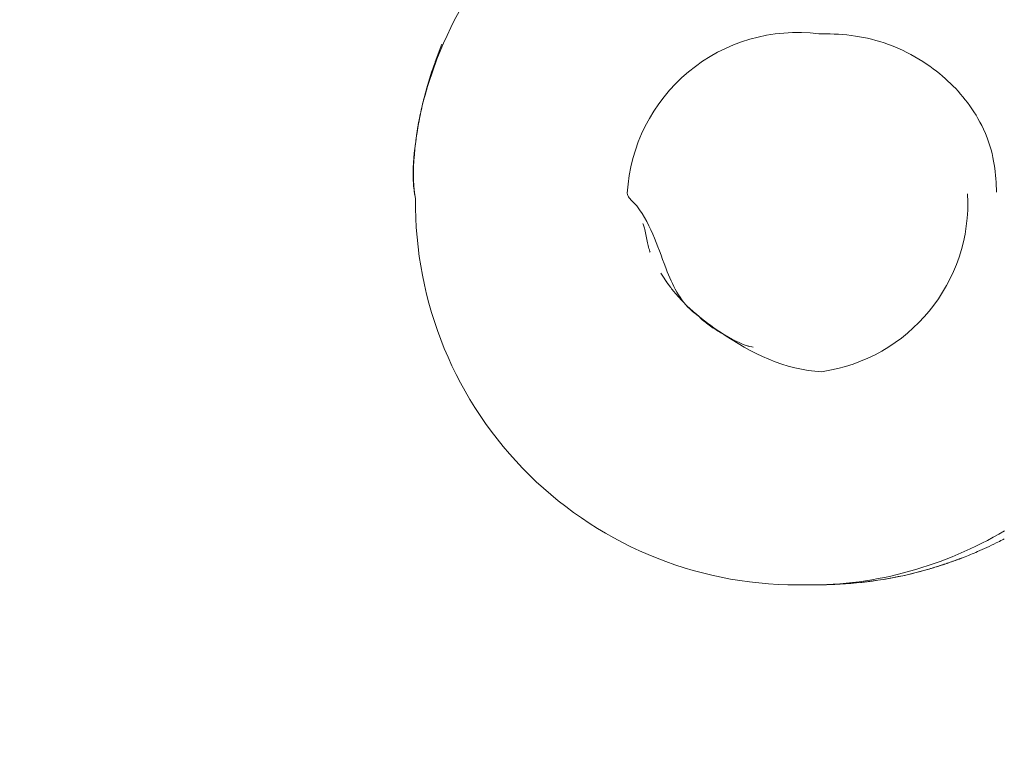
# Model space of a CAD drawing. Units: inches. Extents: x 0.2 to 19.1, y 0.6 to 15.8.
# Drawn here: x 8.2 to 8.2, y 1.8 to 1.8 of the extents above; entities that cross this region are included whole.
import ezdxf

# ---------------------------------------------------------------- set-up
doc = ezdxf.new("R2010")
doc.units = ezdxf.units.IN
doc.header["$MEASUREMENT"] = 0
doc.layers.add('DIMENSIONS', color=5, linetype='Continuous', lineweight=0)
doc.layers.add('VISIBLE', color=7, linetype='Continuous', lineweight=0)
doc.dimstyles.get("Standard").update_dxf_attribs({"dimtxt": 0.18, "dimasz": 0.18, "dimexe": 0.18, "dimexo": 0.0625, "dimgap": 0.09, "dimtad": 0, "dimtih": 1, "dimtoh": 1, "dimdec": 4, "dimzin": 0, "dimdsep": 46, "dimtxsty": 'Standard', "dimcen": 0.09, "dimadec": 0, "dimazin": 0, "dimtfac": 1, "dimtdec": 4, "dimtofl": 0, "dimtmove": 0, "dimatfit": 3, "dimfxl": 0, "dimtolj": 1, "dimtzin": 0, "dimarcsym": 0})

# ---------------------------------------------------------------- blocks, each defined once
blk = doc.blocks.new('D37')
at = {"layer": 'DIMENSIONS'}
for p, q in [((4.545623829984322, 1.951670695627689), (4.545623829984322, 2.201670695627689)), ((4.545623861898623, 2.155306566568807), (4.545623861898623, 1.701670695627689)), ((4.545623861898623, 1.701670695627689), (4.545623829984322, 1.951670695627689))]:
    blk.add_line(p, q, dxfattribs=at)
at = {"layer": 'DIMENSIONS', "char_height": 0.08043538341242451, "attachment_point": 5, "rotation": 90}
for s, insert in [('{\\fMicrosoft Sans Serif|b0|i0|c0|p0;}', (4.545623861898623, 2.805142991273736)), ('{\\fMicrosoft Sans Serif|b0|i0|c0|p0; 0}{\\fMicrosoft Sans Serif|b0|i0|c0|p0;}', (4.545623861898623, 2.728754102384847)), ('{\\fMicrosoft Sans Serif|b0|i0|c0|p0;}', (4.545623861898623, 2.728754102384847)), ('{\\fMicrosoft Sans Serif|b0|i0|c0|p0;}', (4.545623861898623, 2.728754102384847)), ('{\\fMicrosoft Sans Serif|b0|i0|c0|p0;}', (4.545623861898623, 2.652365213495958)), ('{\\fMicrosoft Sans Serif|b0|i0|c0|p0;}', (4.545623861898623, 2.569726324607069)), ('{\\fMicrosoft Sans Serif|b0|i0|c0|p0;.00"}{\\fMicrosoft Sans Serif|b0|i0|c0|p0;}', (4.545623861898623, 2.444726324607069)), ('{\\fMicrosoft Sans Serif|b0|i0|c0|p0;}', (4.545623861898623, 2.444726324607069)), ('{\\fMicrosoft Sans Serif|b0|i0|c0|p0;}', (4.545623861898623, 2.444726324607069)), ('{\\fMicrosoft Sans Serif|b0|i0|c0|p0;}', (4.545623861898623, 2.319726324607069))]:
    blk.add_mtext(s, dxfattribs=dict(at, insert=insert))
blk = doc.blocks.new('D38')
at = {"layer": 'DIMENSIONS'}
for p, q in [((5.219631475697928, 2.177365257224083), (5.219631475697928, 2.427365257224083)), ((5.219631507612226, 1.927365257224083), (5.219631475697928, 2.177365257224083)), ((5.219631507612226, 0.7828067803255578), (5.219631507612226, 1.927365257224083))]:
    blk.add_line(p, q, dxfattribs=at)
at = {"layer": 'DIMENSIONS', "char_height": 0.08043538341242451, "attachment_point": 5, "rotation": 90}
for s, insert in [('{\\fMicrosoft Sans Serif|b0|i0|c0|p0;}', (5.219631507612226, 3.513476381343602)), ('{\\fMicrosoft Sans Serif|b0|i0|c0|p0;34.2 mm}{\\fMicrosoft Sans Serif|b0|i0|c0|p0;}', (5.219631507612226, 3.263476381343602)), ('{\\fMicrosoft Sans Serif|b0|i0|c0|p0;}', (5.219631507612226, 3.263476381343602)), ('{\\fMicrosoft Sans Serif|b0|i0|c0|p0;}', (5.219631507612226, 3.263476381343602)), ('{\\fMicrosoft Sans Serif|b0|i0|c0|p0;}', (5.219631507612226, 3.013476381343602)), ('{\\fMicrosoft Sans Serif|b0|i0|c0|p0;}', (5.219631507612226, 2.871809714676935)), ('{\\fMicrosoft Sans Serif|b0|i0|c0|p0;1.35"}{\\fMicrosoft Sans Serif|b0|i0|c0|p0;}', (5.219631507612226, 2.712087492454713)), ('{\\fMicrosoft Sans Serif|b0|i0|c0|p0;}', (5.219631507612226, 2.712087492454713)), ('{\\fMicrosoft Sans Serif|b0|i0|c0|p0;}', (5.219631507612226, 2.712087492454713)), ('{\\fMicrosoft Sans Serif|b0|i0|c0|p0;}', (5.219631507612226, 2.552365270232491))]:
    blk.add_mtext(s, dxfattribs=dict(at, insert=insert))
blk = doc.blocks.new('D39')
at = {"layer": 'DIMENSIONS'}
for p, q in [((5.719631430642368, 2.177365182131709), (5.719631430642368, 2.427365182131709)), ((5.719631387464194, 1.927365182131709), (5.719631430642368, 2.177365182131709)), ((5.719631387464194, 0.7828067803255576), (5.719631387464194, 1.927365182131709))]:
    blk.add_line(p, q, dxfattribs=at)
at = {"layer": 'DIMENSIONS', "char_height": 0.08043538341242451, "attachment_point": 5, "rotation": 90}
for s, insert in [('{\\fMicrosoft Sans Serif|b0|i0|c0|p0;}', (5.719631387464194, 3.513476306251141)), ('{\\fMicrosoft Sans Serif|b0|i0|c0|p0;59.6 mm}{\\fMicrosoft Sans Serif|b0|i0|c0|p0;}', (5.719631387464194, 3.263476306251141)), ('{\\fMicrosoft Sans Serif|b0|i0|c0|p0;}', (5.719631387464194, 3.263476306251141)), ('{\\fMicrosoft Sans Serif|b0|i0|c0|p0;}', (5.719631387464194, 3.263476306251141)), ('{\\fMicrosoft Sans Serif|b0|i0|c0|p0;}', (5.719631387464194, 3.013476306251141)), ('{\\fMicrosoft Sans Serif|b0|i0|c0|p0;}', (5.719631387464194, 2.871809639584474)), ('{\\fMicrosoft Sans Serif|b0|i0|c0|p0;2.35"}{\\fMicrosoft Sans Serif|b0|i0|c0|p0;}', (5.719631387464194, 2.712087417362252)), ('{\\fMicrosoft Sans Serif|b0|i0|c0|p0;}', (5.719631387464194, 2.712087417362252)), ('{\\fMicrosoft Sans Serif|b0|i0|c0|p0;}', (5.719631387464194, 2.712087417362252)), ('{\\fMicrosoft Sans Serif|b0|i0|c0|p0;}', (5.719631387464194, 2.552365195140029))]:
    blk.add_mtext(s, dxfattribs=dict(at, insert=insert))
blk = doc.blocks.new('D40')
at = {"layer": 'DIMENSIONS'}
for p, q in [((6.219631610864415, 2.177365182131579), (6.219631610864415, 2.427365182131579)), ((6.219631567686241, 1.927365182131579), (6.219631610864415, 2.177365182131579)), ((6.219631567686241, 0.7828067803255576), (6.219631567686241, 1.927365182131579))]:
    blk.add_line(p, q, dxfattribs=at)
at = {"layer": 'DIMENSIONS', "char_height": 0.08043538341242451, "attachment_point": 5, "rotation": 90}
for s, insert in [('{\\fMicrosoft Sans Serif|b0|i0|c0|p0;}', (6.219631567686241, 3.513476306251141)), ('{\\fMicrosoft Sans Serif|b0|i0|c0|p0;85.0 mm}{\\fMicrosoft Sans Serif|b0|i0|c0|p0;}', (6.219631567686241, 3.263476306251141)), ('{\\fMicrosoft Sans Serif|b0|i0|c0|p0;}', (6.219631567686241, 3.263476306251141)), ('{\\fMicrosoft Sans Serif|b0|i0|c0|p0;}', (6.219631567686241, 3.263476306251141)), ('{\\fMicrosoft Sans Serif|b0|i0|c0|p0;}', (6.219631567686241, 3.013476306251141)), ('{\\fMicrosoft Sans Serif|b0|i0|c0|p0;}', (6.219631567686241, 2.871809639584474)), ('{\\fMicrosoft Sans Serif|b0|i0|c0|p0;3.35"}{\\fMicrosoft Sans Serif|b0|i0|c0|p0;}', (6.219631567686241, 2.712087417362252)), ('{\\fMicrosoft Sans Serif|b0|i0|c0|p0;}', (6.219631567686241, 2.712087417362252)), ('{\\fMicrosoft Sans Serif|b0|i0|c0|p0;}', (6.219631567686241, 2.712087417362252)), ('{\\fMicrosoft Sans Serif|b0|i0|c0|p0;}', (6.219631567686241, 2.552365195140029))]:
    blk.add_mtext(s, dxfattribs=dict(at, insert=insert))
blk = doc.blocks.new('D41')
at = {"layer": 'DIMENSIONS'}
for p, q in [((6.719631415623915, 2.213476322946016), (6.719631415623915, 2.463476322946016)), ((6.719631447538209, 1.963476322946016), (6.719631415623915, 2.213476322946016)), ((6.719631447538209, 0.7828067803255576), (6.719631447538209, 1.963476322946016))]:
    blk.add_line(p, q, dxfattribs=at)
at = {"layer": 'DIMENSIONS', "char_height": 0.08043538341242451, "attachment_point": 5, "rotation": 90}
for s, insert in [('{\\fMicrosoft Sans Serif|b0|i0|c0|p0;}', (6.719631447538209, 3.61347633595438)), ('{\\fMicrosoft Sans Serif|b0|i0|c0|p0;110.4 mm}{\\fMicrosoft Sans Serif|b0|i0|c0|p0;}', (6.719631447538209, 3.335698558176602)), ('{\\fMicrosoft Sans Serif|b0|i0|c0|p0;}', (6.719631447538209, 3.335698558176602)), ('{\\fMicrosoft Sans Serif|b0|i0|c0|p0;}', (6.719631447538209, 3.335698558176602)), ('{\\fMicrosoft Sans Serif|b0|i0|c0|p0;}', (6.719631447538209, 3.057920780398824)), ('{\\fMicrosoft Sans Serif|b0|i0|c0|p0;}', (6.719631447538209, 2.907920780398825)), ('{\\fMicrosoft Sans Serif|b0|i0|c0|p0;4.35"}{\\fMicrosoft Sans Serif|b0|i0|c0|p0;}', (6.719631447538209, 2.748198558176602)), ('{\\fMicrosoft Sans Serif|b0|i0|c0|p0;}', (6.719631447538209, 2.748198558176602)), ('{\\fMicrosoft Sans Serif|b0|i0|c0|p0;}', (6.719631447538209, 2.748198558176602)), ('{\\fMicrosoft Sans Serif|b0|i0|c0|p0;}', (6.719631447538209, 2.58847633595438))]:
    blk.add_mtext(s, dxfattribs=dict(at, insert=insert))
blk = doc.blocks.new('D42')
at = {"layer": 'DIMENSIONS'}
for p, q in [((7.219631558299501, 2.213476285399867), (7.219631558299501, 2.463476285399867)), ((7.219631627760036, 1.963476285399867), (7.219631558299501, 2.213476285399867)), ((7.219631627760036, 0.7828067803255576), (7.219631627760036, 1.963476285399867))]:
    blk.add_line(p, q, dxfattribs=at)
at = {"layer": 'DIMENSIONS', "char_height": 0.08043538341242451, "attachment_point": 5, "rotation": 90}
for s, insert in [('{\\fMicrosoft Sans Serif|b0|i0|c0|p0;}', (7.219631627760036, 3.61347629840814)), ('{\\fMicrosoft Sans Serif|b0|i0|c0|p0;135.8 mm}{\\fMicrosoft Sans Serif|b0|i0|c0|p0;}', (7.219631627760036, 3.335698520630362)), ('{\\fMicrosoft Sans Serif|b0|i0|c0|p0;}', (7.219631627760036, 3.335698520630362)), ('{\\fMicrosoft Sans Serif|b0|i0|c0|p0;}', (7.219631627760036, 3.335698520630362)), ('{\\fMicrosoft Sans Serif|b0|i0|c0|p0;}', (7.219631627760036, 3.057920742852585)), ('{\\fMicrosoft Sans Serif|b0|i0|c0|p0;}', (7.219631627760036, 2.907920742852585)), ('{\\fMicrosoft Sans Serif|b0|i0|c0|p0;5.35"}{\\fMicrosoft Sans Serif|b0|i0|c0|p0;}', (7.219631627760036, 2.748198520630362)), ('{\\fMicrosoft Sans Serif|b0|i0|c0|p0;}', (7.219631627760036, 2.748198520630362)), ('{\\fMicrosoft Sans Serif|b0|i0|c0|p0;}', (7.219631627760036, 2.748198520630362)), ('{\\fMicrosoft Sans Serif|b0|i0|c0|p0;}', (7.219631627760036, 2.58847629840814))]:
    blk.add_mtext(s, dxfattribs=dict(at, insert=insert))
blk = doc.blocks.new('D43')
at = {"layer": 'DIMENSIONS'}
for p, q in [((7.719631438151547, 2.213476285399876), (7.719631438151547, 2.463476285399876)), ((7.719631507612082, 1.963476285399876), (7.719631438151547, 2.213476285399876)), ((7.719631507612082, 0.7828067803255575), (7.719631507612082, 1.963476285399876))]:
    blk.add_line(p, q, dxfattribs=at)
at = {"layer": 'DIMENSIONS', "char_height": 0.08043538341242451, "attachment_point": 5, "rotation": 90}
for s, insert in [('{\\fMicrosoft Sans Serif|b0|i0|c0|p0;}', (7.719631507612082, 3.61347629840814)), ('{\\fMicrosoft Sans Serif|b0|i0|c0|p0;161.2 mm}{\\fMicrosoft Sans Serif|b0|i0|c0|p0;}', (7.719631507612082, 3.335698520630362)), ('{\\fMicrosoft Sans Serif|b0|i0|c0|p0;}', (7.719631507612082, 3.335698520630362)), ('{\\fMicrosoft Sans Serif|b0|i0|c0|p0;}', (7.719631507612082, 3.335698520630362)), ('{\\fMicrosoft Sans Serif|b0|i0|c0|p0;}', (7.719631507612082, 3.057920742852585)), ('{\\fMicrosoft Sans Serif|b0|i0|c0|p0;}', (7.719631507612082, 2.907920742852585)), ('{\\fMicrosoft Sans Serif|b0|i0|c0|p0;6.35"}{\\fMicrosoft Sans Serif|b0|i0|c0|p0;}', (7.719631507612082, 2.748198520630362)), ('{\\fMicrosoft Sans Serif|b0|i0|c0|p0;}', (7.719631507612082, 2.748198520630362)), ('{\\fMicrosoft Sans Serif|b0|i0|c0|p0;}', (7.719631507612082, 2.748198520630362)), ('{\\fMicrosoft Sans Serif|b0|i0|c0|p0;}', (7.719631507612082, 2.58847629840814))]:
    blk.add_mtext(s, dxfattribs=dict(at, insert=insert))
blk = doc.blocks.new('D44')
at = {"layer": 'DIMENSIONS'}
for p, q in [((8.219631468188537, 2.213476285399872), (8.219631468188537, 2.463476285399872)), ((8.219631537649072, 1.963476285399872), (8.219631468188537, 2.213476285399872)), ((8.219631537649072, 0.7828067803255575), (8.219631537649072, 1.963476285399872))]:
    blk.add_line(p, q, dxfattribs=at)
at = {"layer": 'DIMENSIONS', "char_height": 0.08043538341242451, "attachment_point": 5, "rotation": 90}
for s, insert in [('{\\fMicrosoft Sans Serif|b0|i0|c0|p0;}', (8.219631537649072, 3.61347629840814)), ('{\\fMicrosoft Sans Serif|b0|i0|c0|p0;186.6 mm}{\\fMicrosoft Sans Serif|b0|i0|c0|p0;}', (8.219631537649072, 3.335698520630362)), ('{\\fMicrosoft Sans Serif|b0|i0|c0|p0;}', (8.219631537649072, 3.335698520630362)), ('{\\fMicrosoft Sans Serif|b0|i0|c0|p0;}', (8.219631537649072, 3.335698520630362)), ('{\\fMicrosoft Sans Serif|b0|i0|c0|p0;}', (8.219631537649072, 3.057920742852585)), ('{\\fMicrosoft Sans Serif|b0|i0|c0|p0;}', (8.219631537649072, 2.907920742852585)), ('{\\fMicrosoft Sans Serif|b0|i0|c0|p0;7.35"}{\\fMicrosoft Sans Serif|b0|i0|c0|p0;}', (8.219631537649072, 2.748198520630362)), ('{\\fMicrosoft Sans Serif|b0|i0|c0|p0;}', (8.219631537649072, 2.748198520630362)), ('{\\fMicrosoft Sans Serif|b0|i0|c0|p0;}', (8.219631537649072, 2.748198520630362)), ('{\\fMicrosoft Sans Serif|b0|i0|c0|p0;}', (8.219631537649072, 2.58847629840814))]:
    blk.add_mtext(s, dxfattribs=dict(at, insert=insert))
blk = doc.blocks.new('D45')
at = {"layer": 'DIMENSIONS'}
for p, q in [((8.719631423133064, 2.213476285399865), (8.719631423133064, 2.463476285399865)), ((8.7196314925936, 1.963476285399865), (8.719631423133064, 2.213476285399865)), ((8.7196314925936, 0.7828067803255575), (8.7196314925936, 1.963476285399865))]:
    blk.add_line(p, q, dxfattribs=at)
at = {"layer": 'DIMENSIONS', "char_height": 0.08043538341242451, "attachment_point": 5, "rotation": 90}
for s, insert in [('{\\fMicrosoft Sans Serif|b0|i0|c0|p0;}', (8.7196314925936, 3.61347629840814)), ('{\\fMicrosoft Sans Serif|b0|i0|c0|p0;212.0 mm}{\\fMicrosoft Sans Serif|b0|i0|c0|p0;}', (8.7196314925936, 3.335698520630362)), ('{\\fMicrosoft Sans Serif|b0|i0|c0|p0;}', (8.7196314925936, 3.335698520630362)), ('{\\fMicrosoft Sans Serif|b0|i0|c0|p0;}', (8.7196314925936, 3.335698520630362)), ('{\\fMicrosoft Sans Serif|b0|i0|c0|p0;}', (8.7196314925936, 3.057920742852585)), ('{\\fMicrosoft Sans Serif|b0|i0|c0|p0;}', (8.7196314925936, 2.907920742852585)), ('{\\fMicrosoft Sans Serif|b0|i0|c0|p0;8.35"}{\\fMicrosoft Sans Serif|b0|i0|c0|p0;}', (8.7196314925936, 2.748198520630362)), ('{\\fMicrosoft Sans Serif|b0|i0|c0|p0;}', (8.7196314925936, 2.748198520630362)), ('{\\fMicrosoft Sans Serif|b0|i0|c0|p0;}', (8.7196314925936, 2.748198520630362)), ('{\\fMicrosoft Sans Serif|b0|i0|c0|p0;}', (8.7196314925936, 2.58847629840814))]:
    blk.add_mtext(s, dxfattribs=dict(at, insert=insert))
blk = doc.blocks.new('D47')
at = {"layer": 'DIMENSIONS'}
for p, q in [((4.632467097184746, 1.927805741152428), (4.382467097184746, 1.927805741152428)), ((4.882467097184746, 1.927805706770713), (4.632467097184746, 1.927805741152428)), ((8.656131578090672, 1.927805706770713), (4.882467097184746, 1.927805706770713))]:
    blk.add_line(p, q, dxfattribs=at)
at = {"layer": 'DIMENSIONS', "char_height": 0.08043538341242451, "attachment_point": 5}
for s, insert in [('{\\fMicrosoft Sans Serif|b0|i0|c0|p0;.33"}{\\fMicrosoft Sans Serif|b0|i0|c0|p0;}', (3.571355912316181, 1.927805706770713)), ('{\\fMicrosoft Sans Serif|b0|i0|c0|p0;8.4 mm}{\\fMicrosoft Sans Serif|b0|i0|c0|p0;}', (4.035939245649515, 1.927805706770713)), ('{\\fMicrosoft Sans Serif|b0|i0|c0|p0;}', (3.446355912316181, 1.927805706770713)), ('{\\fMicrosoft Sans Serif|b0|i0|c0|p0;}', (3.571355912316181, 1.927805706770713)), ('{\\fMicrosoft Sans Serif|b0|i0|c0|p0;}', (3.571355912316181, 1.927805706770713)), ('{\\fMicrosoft Sans Serif|b0|i0|c0|p0;}', (3.696355912316181, 1.927805706770713)), ('{\\fMicrosoft Sans Serif|b0|i0|c0|p0;}', (3.820661467871737, 1.927805706770713)), ('{\\fMicrosoft Sans Serif|b0|i0|c0|p0;}', (4.035939245649515, 1.927805706770713)), ('{\\fMicrosoft Sans Serif|b0|i0|c0|p0;}', (4.035939245649515, 1.927805706770713)), ('{\\fMicrosoft Sans Serif|b0|i0|c0|p0;}', (4.251217023427293, 1.927805706770713))]:
    blk.add_mtext(s, dxfattribs=dict(at, insert=insert))
blk = doc.blocks.new('D48')
at = {"layer": 'DIMENSIONS'}
for p, q in [((4.677606079522036, 1.435806813352693), (4.427606079522036, 1.435806813352693)), ((4.927606079522036, 1.43580683535703), (4.677606079522036, 1.435806813352693)), ((8.657185393852982, 1.43580683535703), (4.927606079522036, 1.43580683535703))]:
    blk.add_line(p, q, dxfattribs=at)
at = {"layer": 'DIMENSIONS', "char_height": 0.08043538341242451, "attachment_point": 5}
for s, insert in [('{\\fMicrosoft Sans Serif|b0|i0|c0|p0;1.31"}{\\fMicrosoft Sans Serif|b0|i0|c0|p0;}', (3.484550223262914, 1.43580683535703)), ('{\\fMicrosoft Sans Serif|b0|i0|c0|p0;33.4 mm}{\\fMicrosoft Sans Serif|b0|i0|c0|p0;}', (4.035939112151803, 1.43580683535703)), ('{\\fMicrosoft Sans Serif|b0|i0|c0|p0;}', (3.324828001040692, 1.43580683535703)), ('{\\fMicrosoft Sans Serif|b0|i0|c0|p0;}', (3.484550223262914, 1.43580683535703)), ('{\\fMicrosoft Sans Serif|b0|i0|c0|p0;}', (3.484550223262914, 1.43580683535703)), ('{\\fMicrosoft Sans Serif|b0|i0|c0|p0;}', (3.644272445485137, 1.43580683535703)), ('{\\fMicrosoft Sans Serif|b0|i0|c0|p0;}', (3.785939112151803, 1.43580683535703)), ('{\\fMicrosoft Sans Serif|b0|i0|c0|p0;}', (4.035939112151803, 1.43580683535703)), ('{\\fMicrosoft Sans Serif|b0|i0|c0|p0;}', (4.035939112151803, 1.43580683535703)), ('{\\fMicrosoft Sans Serif|b0|i0|c0|p0;}', (4.285939112151803, 1.43580683535703))]:
    blk.add_mtext(s, dxfattribs=dict(at, insert=insert))
blk = doc.blocks.new('D49')
at = {"layer": 'DIMENSIONS'}
for p, q in [((4.677606079522036, 1.212306779350824), (4.427606079522036, 1.212306779350824)), ((4.927606079522036, 1.212306780325555), (4.677606079522036, 1.212306779350824)), ((8.657131471087595, 1.212306780325555), (4.927606079522036, 1.212306780325555))]:
    blk.add_line(p, q, dxfattribs=at)
at = {"layer": 'DIMENSIONS', "char_height": 0.08043538341242451, "attachment_point": 5}
for s, insert in [('{\\fMicrosoft Sans Serif|b0|i0|c0|p0;1.76"}{\\fMicrosoft Sans Serif|b0|i0|c0|p0;}', (3.484550223262914, 1.212306780325556)), ('{\\fMicrosoft Sans Serif|b0|i0|c0|p0;44.7 mm}{\\fMicrosoft Sans Serif|b0|i0|c0|p0;}', (4.035939112151803, 1.212306780325556)), ('{\\fMicrosoft Sans Serif|b0|i0|c0|p0;}', (3.324828001040692, 1.212306780325556)), ('{\\fMicrosoft Sans Serif|b0|i0|c0|p0;}', (3.484550223262914, 1.212306780325556)), ('{\\fMicrosoft Sans Serif|b0|i0|c0|p0;}', (3.484550223262914, 1.212306780325556)), ('{\\fMicrosoft Sans Serif|b0|i0|c0|p0;}', (3.644272445485137, 1.212306780325556)), ('{\\fMicrosoft Sans Serif|b0|i0|c0|p0;}', (3.785939112151803, 1.212306780325556)), ('{\\fMicrosoft Sans Serif|b0|i0|c0|p0;}', (4.035939112151803, 1.212306780325556)), ('{\\fMicrosoft Sans Serif|b0|i0|c0|p0;}', (4.035939112151803, 1.212306780325556)), ('{\\fMicrosoft Sans Serif|b0|i0|c0|p0;}', (4.285939112151803, 1.212306780325556))]:
    blk.add_mtext(s, dxfattribs=dict(at, insert=insert))
blk = doc.blocks.new('D50')
at = {"layer": 'DIMENSIONS'}
for p, q in [((4.677606079522036, 0.7203067814834502), (4.427606079522036, 0.7203067814834503)), ((4.927606079522037, 0.7203067803255575), (4.677606079522036, 0.7203067814834502)), ((8.6571314925936, 0.7203067803255575), (4.927606079522037, 0.7203067803255575))]:
    blk.add_line(p, q, dxfattribs=at)
at = {"layer": 'DIMENSIONS', "char_height": 0.08043538341242451, "attachment_point": 5}
for s, insert in [('{\\fMicrosoft Sans Serif|b0|i0|c0|p0;2.74"}{\\fMicrosoft Sans Serif|b0|i0|c0|p0;}', (3.484550223262914, 0.7203067803255582)), ('{\\fMicrosoft Sans Serif|b0|i0|c0|p0;69.7 mm}{\\fMicrosoft Sans Serif|b0|i0|c0|p0;}', (4.035939112151803, 0.7203067803255581)), ('{\\fMicrosoft Sans Serif|b0|i0|c0|p0;}', (3.324828001040692, 0.7203067803255582)), ('{\\fMicrosoft Sans Serif|b0|i0|c0|p0;}', (3.484550223262914, 0.7203067803255582)), ('{\\fMicrosoft Sans Serif|b0|i0|c0|p0;}', (3.484550223262914, 0.7203067803255582)), ('{\\fMicrosoft Sans Serif|b0|i0|c0|p0;}', (3.644272445485137, 0.7203067803255582)), ('{\\fMicrosoft Sans Serif|b0|i0|c0|p0;}', (3.785939112151803, 0.7203067803255581)), ('{\\fMicrosoft Sans Serif|b0|i0|c0|p0;}', (4.035939112151803, 0.7203067803255581)), ('{\\fMicrosoft Sans Serif|b0|i0|c0|p0;}', (4.035939112151803, 0.7203067803255581)), ('{\\fMicrosoft Sans Serif|b0|i0|c0|p0;}', (4.285939112151803, 0.720306780325558))]:
    blk.add_mtext(s, dxfattribs=dict(at, insert=insert))

msp = doc.modelspace()

# ---------------------------------------------------------------- linework, layer by layer
at = {"layer": 'VISIBLE'}
for p, q in [((8.2102462246184, 1.807563508814998), (8.210325575566019, 1.807772419502092)), ((8.210246223792007, 1.807563506566177), (8.210246223792007, 1.807563506566177)), ((8.210012532729635, 1.805943071229356), (8.210012532729635, 1.805943005253487)), ((8.212918381999122, 1.805061428631173), (8.213001622956119, 1.804935212540438)), ((8.213605523661222, 1.804367211106707), (8.21376646299842, 1.804274540679134)), ((8.213944654631769, 1.804197642522256), (8.21401098225957, 1.804183989146697)), ((8.213944655313282, 1.804197642277949), (8.214010974615537, 1.804183989865679))]:
    msp.add_line(p, q, dxfattribs=at)
for centre, radius, start, end in [((8.214536403350934, 1.805891659611148), 0.00201909209812245, 82.76007927589089, 176.6769639903296), ((8.214536403350941, 1.805891659611143), 0.004524147259216373, 179.3497223691023, 271.467100416936), ((8.214536403350937, 1.805891659611143), 0.002019092098127694, 278.1628030873754, 3.073947291829929)]:
    msp.add_arc(centre, radius, start, end, dxfattribs=at)
for points, knots in [([(8.211990434965028, 1.809730904784782), (8.211666527899672, 1.809513820683183), (8.211368356217992, 1.809260081867283), (8.211105696201122, 1.808974625807681), (8.210749378503502, 1.808587383595715), (8.210460661486508, 1.808096990413484), (8.210266522341396, 1.807594432276248)], [0.387859154862762, 0.387859154862762, 0.387859154862762, 0.387859154862762, 0.548240122849341, 0.548240122849341, 0.548240122849341, 0.765808742296742, 0.765808742296742, 0.765808742296742, 0.765808742296742]), ([(8.214790858440365, 1.807894788316764), (8.214803265027996, 1.807894778733148), (8.214815671625951, 1.807894764716148), (8.2149551670967, 1.807894555399811), (8.215086311192259, 1.807888971624293), (8.215224334267445, 1.807868242396462)], [-0.00769078233276075, -0.00769078233276075, -0.00769078233276075, -0.00769078233276075, -0.00763704748189297, -0.00763704748189297, -0.00708660688682012, -0.00708660688682012, -0.00708660688682012, -0.00708660688682012]), ([(8.215224334267445, 1.807868242396462), (8.21534860864412, 1.807849578040057), (8.215478459804642, 1.807818635276339), (8.215921971307688, 1.80765624928041), (8.216152893006129, 1.807489635854492), (8.216486779782787, 1.807180550439341), (8.216631274753457, 1.806998077295969), (8.216867877371296, 1.806487465860713), (8.216883482674378, 1.806273503056589), (8.216894830154814, 1.806043753700252), (8.216895455938285, 1.806031066348327), (8.216896080901629, 1.806018378956453)], [-0.00708660688682012, -0.00708660688682012, -0.00708660688682012, -0.00708660688682012, -0.00659099655676659, -0.00659099655676659, -0.00548787034794067, -0.00548787034794067, -0.00438333064240471, -0.00438333064240471, -0.00307937080461747, -0.00307937080461747, -0.00300315414869719, -0.00300315414869719, -0.00300315414869719, -0.00300315414869719]), ([(8.210112766862453, 1.807126971208323), (8.210112766867741, 1.80712697122936), (8.210112772308927, 1.80712699288488), (8.210112885486556, 1.807127443250187), (8.210113100967707, 1.807128300193906), (8.210116518737511, 1.807141877296738), (8.21011983430646, 1.807154820070878), (8.21013330581023, 1.807206497444618), (8.210143901415325, 1.807245128938703), (8.210185215377223, 1.807388331012823), (8.21021921421465, 1.8074920595211), (8.210257266564248, 1.80759420783265)], [0.175708950403773, 0.175708950403773, 0.175708950403773, 0.175708950403773, 0.175726266215098, 0.175726266215098, 0.1758262019387, 0.1758262019387, 0.177861187742483, 0.177861187742483, 0.183965036024017, 0.183965036024017, 0.200575270200141, 0.200575270200141, 0.200575270200141, 0.200575270200141]), ([(8.210016480531994, 1.806633986888679), (8.210016480531433, 1.806633986884565), (8.210016487542305, 1.806634038288073), (8.210016563318685, 1.806634594050045), (8.210016765564948, 1.8066360801046), (8.210017444466054, 1.806641035006707), (8.2100179555522, 1.806644751642333), (8.210019244890256, 1.80665399999925), (8.210020047462946, 1.806659697741699), (8.210021949148668, 1.806672963325777), (8.21002308869883, 1.806680779335661), (8.210026036564432, 1.806700584969797), (8.210027925282638, 1.806712932060718), (8.210033910651463, 1.806750977776711), (8.21003823683804, 1.806777043752724), (8.210056418594856, 1.806881306266541), (8.210072479328778, 1.806962190556264), (8.210098377936568, 1.80707257146575), (8.210106548287008, 1.807105041582187), (8.21011780586276, 1.807148118735148), (8.210121356278343, 1.807161443614667), (8.210127880367414, 1.80718562033075), (8.210131045259072, 1.807197169148315), (8.210133450443953, 1.807205904391435), (8.210133808375897, 1.807207202616971), (8.210134338400458, 1.807209124394614), (8.210134520919746, 1.807209785875705), (8.21013463888292, 1.807210213551226), (8.21013465673778, 1.807210278308994), (8.210134656737235, 1.807210278307012)], [0.00518237588039217, 0.00518237588039217, 0.00518237588039217, 0.00518237588039217, 0.00540643288127965, 0.00540643288127965, 0.00641816748069607, 0.00641816748069607, 0.00752504676362981, 0.00752504676362981, 0.00868133372778439, 0.00868133372778439, 0.0100144615800763, 0.0100144615800763, 0.0119774821401852, 0.0119774821401852, 0.0160432899326042, 0.0160432899326042, 0.0282931572206885, 0.0282931572206885, 0.0336235326988378, 0.0336235326988378, 0.0361394986632488, 0.0361394986632488, 0.0385927676339734, 0.0385927676339734, 0.0391024869195736, 0.0391024869195736, 0.0395838314208317, 0.0395838314208317, 0.0397839610093941, 0.0397839610093941, 0.0397839610093941, 0.0397839610093941]), ([(8.210021181509656, 1.80666760030924), (8.21002226770126, 1.80667515531161), (8.210023484147806, 1.806683470216632), (8.210026591438682, 1.806704244885559), (8.210028574173853, 1.806717128702988), (8.210035125459871, 1.806758490460354), (8.210039967947722, 1.806787329756894), (8.210052699091635, 1.8068591760055), (8.210060936309842, 1.806902371932537), (8.210076673179275, 1.806978263630835), (8.210083977200219, 1.807011355653923), (8.210096380935138, 1.807063937431963), (8.210101383778206, 1.807084265790085), (8.210113493551525, 1.807132014370228), (8.210120790401414, 1.807159458851049), (8.210128459109404, 1.807187705361069), (8.210129898865029, 1.807192974903581), (8.210132340396692, 1.807201876860266), (8.210133384776366, 1.807205666644057), (8.210134306480382, 1.807209008815776), (8.210134509864561, 1.807209745888533), (8.210134638364968, 1.80721021176074), (8.21013465749868, 1.807210281156175), (8.210134657497646, 1.807210281152423)], [0.134071533590662, 0.134071533590662, 0.134071533590662, 0.134071533590662, 0.135459876605001, 0.135459876605001, 0.137501538177325, 0.137501538177325, 0.141998837490446, 0.141998837490446, 0.148742173863484, 0.148742173863484, 0.153824714318836, 0.153824714318836, 0.157142918420302, 0.157142918420302, 0.162050204733232, 0.162050204733232, 0.163253357436324, 0.163253357436324, 0.164391792454619, 0.164391792454619, 0.164903245692806, 0.164903245692806, 0.165110130854046, 0.165110130854046, 0.165110130854046, 0.165110130854046]), ([(8.21005303752512, 1.806860726478441), (8.210031535072924, 1.806749694062476), (8.210015502619736, 1.806640297803939), (8.21000524877758, 1.806533578559069), (8.20998872314458, 1.806361584193614), (8.209970506204174, 1.80613123603875), (8.210012532729635, 1.805943071229356)], [0.871959199445362, 0.871959199445362, 0.871959199445362, 0.871959199445362, 0.920982395839246, 0.920982395839246, 0.920982395839246, 0.999990765573227, 0.999990765573227, 0.999990765573227, 0.999990765573227]), ([(8.210012521233965, 1.805943122428256), (8.210012521233956, 1.805943122428295), (8.210012526586999, 1.805943098439654), (8.210012496353757, 1.805943233887923), (8.210012492429616, 1.80594325144389), (8.2100124576233, 1.805943407479667), (8.210012449588694, 1.805943443443421), (8.210012393354505, 1.805943695826543), (8.210012384462223, 1.805943735408673), (8.210012273986798, 1.805944232391921), (8.210012244471276, 1.805944365179537), (8.210012169977572, 1.805944700994309), (8.21001213909601, 1.805944840292433), (8.21001206784403, 1.805945162099179), (8.210012027034033, 1.805945346605197), (8.21001181399891, 1.805946311133126), (8.210011623737671, 1.805947177112498), (8.21001001853192, 1.805954527775575), (8.210008652314103, 1.805961078515191), (8.210003576987413, 1.805986582386874), (8.210000307171974, 1.80600563926336), (8.209989081579662, 1.806082216549238), (8.209984869588862, 1.806140370323213), (8.209980838273202, 1.806348963360404), (8.209997224690357, 1.806499719681663), (8.210019352314363, 1.80665505338038), (8.210020260262288, 1.806661330858939), (8.210021181587491, 1.806667606418193)], [0.0636387672592601, 0.0636387672592601, 0.0636387672592601, 0.0636387672592601, 0.0706214586614085, 0.0706214586614085, 0.0721461749434929, 0.0721461749434929, 0.0727179779005244, 0.0727179779005244, 0.0729726999700812, 0.0729726999700812, 0.0730368331389082, 0.0730368331389082, 0.0730689924778243, 0.0730689924778243, 0.0731011480011713, 0.0731011480011713, 0.0732313891031868, 0.0732313891031868, 0.0742495926448663, 0.0742495926448663, 0.0771943945504028, 0.0771943945504028, 0.0860446975792654, 0.0860446975792654, 0.108989909614217, 0.108989909614217, 0.109956539127862, 0.109956539127862, 0.109956539127862, 0.109956539127862]), ([(8.21299473051621, 1.80507580104798), (8.212892069274371, 1.805333442022669), (8.21281640214344, 1.805619860027095), (8.212631978059418, 1.805855699683398), (8.212606335389408, 1.805888491270862), (8.212568366745666, 1.805917913027707), (8.21254404226751, 1.805951157471069)], [0.689882593668367, 0.689882593668367, 0.689882593668367, 0.689882593668367, 0.945503618805732, 0.945503618805732, 0.945503618805732, 0.981045644838582, 0.981045644838582, 0.981045644838582, 0.981045644838582]), ([(8.212705972489065, 1.805648608599647), (8.212708223068727, 1.805643009526563), (8.21271102025287, 1.805635666067154), (8.212719249902582, 1.805612435218469), (8.212724329594822, 1.805595301199852), (8.212742237251774, 1.805526226677364), (8.212750324135987, 1.805473178133701), (8.212765798066316, 1.805397848639732), (8.212771022436446, 1.805375023327807), (8.212780637315758, 1.805341219329943), (8.212784141589061, 1.805329982823636), (8.21278896626932, 1.80531568440997), (8.212790052016388, 1.805312535147222), (8.212791157574577, 1.805309393350348)], [0.0559751204877371, 0.0559751204877371, 0.0559751204877371, 0.0559751204877371, 0.0570127180320232, 0.0570127180320232, 0.0597310909638533, 0.0597310909638533, 0.0678876875588204, 0.0678876875588204, 0.0714510128153747, 0.0714510128153747, 0.0732437533646375, 0.0732437533646375, 0.073750799899038, 0.073750799899038, 0.073750799899038, 0.073750799899038]), ([(8.21295538085619, 1.80500269742338), (8.212956899106864, 1.805000408550494), (8.212958450121695, 1.804998078051346), (8.212961446874706, 1.804993590454884), (8.212962923571759, 1.804991387064931), (8.212966017915809, 1.804986783639799), (8.212967613955033, 1.804984419049909), (8.212971315991405, 1.80497895124312), (8.21297330934907, 1.804976023256711), (8.212978374174172, 1.804968611505644), (8.212981160704539, 1.804964567198396), (8.212989025013377, 1.804953212560996), (8.212993422676437, 1.804946953088795), (8.212998954862211, 1.804939149027784), (8.213000370571322, 1.804937160037413), (8.213005890926532, 1.804929433328189), (8.213009618963275, 1.804924291374026), (8.213013930617945, 1.804918381638567), (8.2130152788538, 1.804916542524514), (8.213019332847239, 1.804911070761171), (8.21302095485351, 1.804908882567919), (8.21302538956671, 1.804902965421662), (8.213027284518642, 1.804900445173325), (8.213031612913198, 1.804894727144671), (8.213034043418682, 1.804891533001213), (8.213039594129619, 1.804884289494116), (8.213042794157987, 1.804880145226075), (8.213052147972768, 1.804868133707675), (8.213058463733672, 1.804860147000281), (8.213080962482309, 1.804832148518303), (8.213097604813589, 1.804812247026565), (8.213165595719468, 1.804734153872634), (8.21322013777256, 1.8046779486784), (8.213287512153247, 1.804618045054073), (8.213297215642164, 1.804609655126191), (8.213314334767606, 1.804595352210128), (8.213321702346382, 1.804589387217016), (8.213334820269987, 1.804578972790964), (8.213340713167948, 1.804574163392634), (8.213350924733131, 1.804565135013512), (8.213355459092357, 1.804560876551461), (8.213364960515383, 1.804551691709043), (8.213369868823735, 1.804546766551909), (8.213382277993926, 1.804534239721972), (8.213389348316305, 1.804527029095378), (8.213405054533421, 1.804511411523921), (8.213413249392154, 1.804503657737585), (8.213421714319141, 1.804495952193819), (8.213423889787887, 1.804494031906929), (8.213425486526216, 1.804492635149707), (8.21342575949993, 1.804492399738065), (8.213425759509999, 1.804492399729378)], [0.0353677443236278, 0.0353677443236278, 0.0353677443236278, 0.0353677443236278, 0.0357846842940407, 0.0357846842940407, 0.0362156191115676, 0.0362156191115676, 0.0367519154590846, 0.0367519154590846, 0.0375590892867907, 0.0375590892867907, 0.0389798621481722, 0.0389798621481722, 0.0419220969763871, 0.0419220969763871, 0.0429814913379321, 0.0429814913379321, 0.0461670284390567, 0.0461670284390567, 0.0492206697590901, 0.0492206697590901, 0.0506293427082279, 0.0506293427082279, 0.0513407453219269, 0.0513407453219269, 0.0520278192568336, 0.0520278192568336, 0.0528529389987712, 0.0528529389987712, 0.0544112224140681, 0.0544112224140681, 0.0583560023045585, 0.0583560023045585, 0.0701927453278569, 0.0701927453278569, 0.072160646667573, 0.072160646667573, 0.0736363514171541, 0.0736363514171541, 0.0747583548035748, 0.0747583548035748, 0.0757465059929879, 0.0757465059929879, 0.0769782419873694, 0.0769782419873694, 0.0790631938222721, 0.0790631938222721, 0.0821003671444974, 0.0821003671444974, 0.0836119826784613, 0.0836119826784613, 0.0843217424259283, 0.0843217424259283, 0.0843217424259283, 0.0843217424259283]), ([(8.21362519039745, 1.804359492314768), (8.213520444513666, 1.804431125692872), (8.213419772542048, 1.804506406639829), (8.213323838005376, 1.80458181569451), (8.21316214511264, 1.804708913907656), (8.21307099021691, 1.80488441797813), (8.21299473051621, 1.80507580104798)], [0.387340140083023, 0.387340140083023, 0.387340140083023, 0.387340140083023, 0.5, 0.5, 0.5, 0.689882593668367, 0.689882593668367, 0.689882593668367, 0.689882593668367]), ([(8.213400270204712, 1.804513470150244), (8.21340027020285, 1.804513470151732), (8.213400270283056, 1.804513470087557), (8.21340027146674, 1.804513469140435), (8.213400274041478, 1.804513467080152), (8.213400313526707, 1.804513435486917), (8.213400408089356, 1.804513359828278), (8.213402232048763, 1.80451190077536), (8.213404040562297, 1.804510458599148), (8.21340758581481, 1.804507640619022), (8.213409353992043, 1.804506239599279), (8.21341643532648, 1.804500646360537), (8.213421765715646, 1.804496475839272), (8.213443164165984, 1.804479890816726), (8.213459385518265, 1.80446767099626), (8.213517992404547, 1.80442474174614), (8.213561315658712, 1.804395257151447), (8.213605522494873, 1.804367211846652)], [0.0942758128970684, 0.0942758128970684, 0.0942758128970684, 0.0942758128970684, 0.0942778165601861, 0.0942778165601861, 0.0942886125789753, 0.0942886125789753, 0.0943046776694851, 0.0943046776694851, 0.0946510576401147, 0.0946510576401147, 0.0949948634819976, 0.0949948634819976, 0.0960262902667008, 0.0960262902667008, 0.0991208149168025, 0.0991208149168025, 0.107097799033955, 0.107097799033955, 0.107097799033955, 0.107097799033955]), ([(8.213583105061115, 1.804380323628057), (8.213583105061108, 1.804380323628059), (8.213583105420476, 1.804380323410961), (8.213583139099564, 1.804380303069713), (8.21358394846027, 1.804379814376746), (8.213586940107593, 1.804378031118386), (8.213589309750041, 1.804376627497783), (8.213595916895216, 1.804372756606618), (8.213600563663558, 1.804370061437098), (8.213612650941661, 1.804363115454957), (8.213620655213015, 1.804358557365966), (8.213639588730521, 1.804347780811427), (8.213650999351694, 1.804341294738398), (8.213675660820835, 1.804327133007035), (8.213689257568204, 1.804319235048819), (8.213716480348513, 1.804303330546079), (8.213730423733722, 1.804295148477455), (8.213757189536095, 1.804279705767268), (8.213770452914833, 1.804272239091819), (8.213785680879726, 1.804263966442537), (8.213789782236377, 1.804261779477734), (8.213795135290566, 1.804258961445848), (8.213796898114923, 1.804258044422248), (8.213798962076188, 1.804256976516526), (8.213799552263577, 1.804256673324059), (8.213799961310048, 1.804256463475142), (8.213800026804654, 1.804256429968756), (8.213800026804408, 1.804256429968882)], [0.00631714002492382, 0.00631714002492382, 0.00631714002492382, 0.00631714002492382, 0.00633584413786, 0.00633584413786, 0.00719568548888558, 0.00719568548888558, 0.00817513572080409, 0.00817513572080409, 0.0094586519440063, 0.0094586519440063, 0.0111782595118215, 0.0111782595118215, 0.0132785769142377, 0.0132785769142377, 0.015623912249144, 0.015623912249144, 0.0181006609565438, 0.0181006609565438, 0.0207239610235736, 0.0207239610235736, 0.0218198470191027, 0.0218198470191027, 0.0225268137594062, 0.0225268137594062, 0.0230151861751092, 0.0230151861751092, 0.0232373647193089, 0.0232373647193089, 0.0232373647193089, 0.0232373647193089]), ([(8.21376646473584, 1.804274539792472), (8.213800694517769, 1.804257071277906), (8.213835538799115, 1.804240865495051), (8.213902131876996, 1.804213579861297), (8.213933796927508, 1.804202097492772), (8.213965922506574, 1.804192195891088)], [0.116523551695317, 0.116523551695317, 0.116523551695317, 0.116523551695317, 0.122371312683459, 0.122371312683459, 0.127491211045575, 0.127491211045575, 0.127491211045575, 0.127491211045575]), ([(8.216986361697247, 1.801913070081026), (8.21697914523242, 1.801909242931711), (8.216971911609381, 1.80190543370714), (8.21694061159869, 1.801889067206496), (8.216916430175317, 1.801876718800693), (8.216819225508054, 1.801828236630705), (8.216745254757933, 1.801793933934923), (8.21661434993402, 1.801737452545486), (8.216557755367225, 1.801714375211378), (8.216490060905944, 1.801688284889279), (8.21647935879796, 1.801684204608701), (8.216466632503908, 1.801679404882545), (8.216464592169157, 1.801678636964325), (8.216462351716421, 1.801677795419612), (8.216462088622649, 1.801677696626059), (8.216461367744817, 1.801677425994219), (8.21646099922597, 1.80167728772238), (8.21645531738275, 1.80167515637612), (8.216450734094595, 1.801673446322835), (8.216434121228097, 1.801667276960313), (8.216421960885416, 1.801662809964035), (8.216389798540417, 1.801651148555356), (8.216368823545286, 1.801643674390555), (8.216334492854745, 1.801631723257951), (8.216322237068189, 1.801627504396825), (8.216300093576631, 1.801619980215648), (8.216290738126418, 1.801616833693057), (8.216278256257107, 1.801612668513045), (8.216274317989951, 1.801611360201982), (8.216270678541562, 1.801610154992451)], [0.0414921983986389, 0.0414921983986389, 0.0414921983986389, 0.0414921983986389, 0.0427375086314698, 0.0427375086314698, 0.0468750757149302, 0.0468750757149302, 0.0592918727132803, 0.0592918727132803, 0.0686027519337314, 0.0686027519337314, 0.0703482224557987, 0.0703482224557987, 0.0706756297715721, 0.0706756297715721, 0.0707190950207621, 0.0707190950207621, 0.0708083122228891, 0.0708083122228891, 0.0721883143808445, 0.0721883143808445, 0.0753155557040577, 0.0753155557040577, 0.0800153843537407, 0.0800153843537407, 0.0824789604716072, 0.0824789604716072, 0.0843287842015489, 0.0843287842015489, 0.0852397876554923, 0.0852397876554923, 0.0852397876554923, 0.0852397876554923]), ([(8.216319172669092, 1.801626646412402), (8.216319172661304, 1.801626646409709), (8.216319033080225, 1.80162659813611), (8.21631845507393, 1.801626398295276), (8.216317958366027, 1.801626226589494), (8.216316631279408, 1.801625768167563), (8.21631575038709, 1.801625464059518), (8.21631340234091, 1.801624654342075), (8.216311832660494, 1.801624113750006), (8.216307452572073, 1.801622608034567), (8.216304489274796, 1.801621592149494), (8.21629560704371, 1.801618557339382), (8.216289459943532, 1.801616469798772), (8.216269255530692, 1.801609655615722), (8.216254843766691, 1.801604867939171), (8.216201462558377, 1.801587423571254), (8.216161859106851, 1.801575044966593), (8.216002971866795, 1.80152773771022), (8.21588168399634, 1.801496929320386), (8.215444094198755, 1.801404816349144), (8.215120601983275, 1.801372587331982), (8.214749446461257, 1.801368240900185), (8.214701068471374, 1.801368314551213), (8.214652234783417, 1.801368995392931)], [0.134329085610993, 0.134329085610993, 0.134329085610993, 0.134329085610993, 0.134486627121072, 0.134486627121072, 0.134674903833238, 0.134674903833238, 0.134895905029683, 0.134895905029683, 0.135215525611317, 0.135215525611317, 0.135751465389153, 0.135751465389153, 0.136790800938866, 0.136790800938866, 0.13914013331657, 0.13914013331657, 0.145469497093688, 0.145469497093688, 0.164464973736622, 0.164464973736622, 0.213642820220854, 0.213642820220854, 0.221178316114975, 0.221178316114975, 0.221178316114975, 0.221178316114975]), ([(8.216460688718453, 1.801677171246563), (8.216460688734445, 1.801677171252563), (8.216460687606201, 1.801677170829331), (8.216460672776789, 1.801677165266476), (8.216460626911136, 1.801677148061334), (8.2164604787544, 1.801677092488405), (8.216460354784802, 1.801677045992209), (8.21645990425457, 1.801676877040179), (8.216459550979605, 1.801676744601923), (8.216458136899458, 1.801676214681347), (8.21645704342799, 1.801675805342661), (8.216452659009603, 1.801674165895622), (8.21644930251302, 1.801672914906655), (8.21643566199916, 1.8016678485316), (8.216424919069116, 1.801663896990478), (8.216379513912006, 1.801647385591516), (8.216337376357492, 1.801632541775435), (8.216287978175897, 1.801615909162132), (8.216280466186006, 1.801613401541451), (8.216272717828923, 1.80161083044985), (8.216271661002542, 1.801610480157923), (8.216270627210458, 1.801610137838892)], [0.110082662416961, 0.110082662416961, 0.110082662416961, 0.110082662416961, 0.110085627351145, 0.110085627351145, 0.11010597170572, 0.11010597170572, 0.110146093182846, 0.110146093182846, 0.110249098827829, 0.110249098827829, 0.110557958606067, 0.110557958606067, 0.111484525791005, 0.111484525791005, 0.114265878474837, 0.114265878474837, 0.122678408384362, 0.122678408384362, 0.124287348867846, 0.124287348867846, 0.124547008675726, 0.124547008675726, 0.124547008675726, 0.124547008675726]), ([(8.216270725608577, 1.801610170579004), (8.216258546209527, 1.801606100303585), (8.216246164539978, 1.801602016818898), (8.216188841516518, 1.801583377635287), (8.216143157975818, 1.801569273364992), (8.215959786464255, 1.80151579278322), (8.215819570835883, 1.801481973674307), (8.215510578905088, 1.801422730321405), (8.215340960448026, 1.801400008704461), (8.215084222520236, 1.801378928309232), (8.214997792309335, 1.801374066990098), (8.214868056454689, 1.801369889654187), (8.214824732839974, 1.801369016023089), (8.21473793262567, 1.801368266709789), (8.214695320603855, 1.801368394627925), (8.214652234725136, 1.801368995334652)], [0.0981775692760811, 0.0981775692760811, 0.0981775692760811, 0.0981775692760811, 0.100191152941912, 0.100191152941912, 0.107477096436797, 0.107477096436797, 0.129351032607512, 0.129351032607512, 0.155473774007408, 0.155473774007408, 0.168667812547482, 0.168667812547482, 0.17527501399186, 0.17527501399186, 0.181937200815254, 0.181937200815254, 0.181937200815254, 0.181937200815254])]:
    msp.add_open_spline(points, degree=3, knots=knots, dxfattribs=at)
for points in [[(8.210266522341396, 1.807594432276248), (8.210171802987766, 1.807349237099909), (8.210099597017326, 1.807101146169118), (8.21005303752512, 1.806860726478441)], [(8.21254404226751, 1.805951157471069), (8.2125310701652, 1.805968886538795), (8.212521978499987, 1.805987702788766), (8.212520706170285, 1.806008697112104)], [(8.21482308683284, 1.80389302370585), (8.214393608864867, 1.803910038597756), (8.21398532119583, 1.804113206878852), (8.21362519039745, 1.804359492314768)], [(8.214652234797986, 1.801368995407502), (8.21547817459616, 1.801357513088278), (8.216282814859532, 1.801594158571571), (8.21698788662162, 1.802006927512236)]]:
    msp.add_open_spline(points, degree=3, dxfattribs=at)

# ---------------------------------------------------------------- dimensions: what is measured, and where the dimension line sits
at = {"layer": 'DIMENSIONS'}
for feature_location, offset, picture, middle, turn in [((6.719631447538209, 0.7203067803255576), (9.017631613363392, 2.5931983420168985), 'D41', (15.7372630609016, 3.313505122342456), 90), ((7.219631627760036, 0.7203067803255576), (9.017631613363383, 2.5931983044706586), 'D42', (16.23726324112342, 3.313505084796216), 90), ((7.719631507612082, 0.7203067803255575), (9.017631613363388, 2.5931983044706586), 'D43', (16.73726312097547, 3.313505084796216), 90), ((8.219631537649072, 0.7203067803255575), (9.017631613363388, 2.5931983044706586), 'D44', (17.23726315101246, 3.313505084796216), 90), ((8.7196314925936, 0.7203067803255575), (9.017631613363381, 2.5931983044706586), 'D45', (17.73726310595698, 3.313505084796216), 90), ((5.219631507612226, 0.7203067803255578), (9.017631613363385, 2.557087276295009), 'D38', (14.23726312097561, 3.277394056620567), 90), ((5.719631387464194, 0.7203067803255576), (9.017631613363386, 2.557087201202548), 'D39', (14.73726300082758, 3.277393981528106), 90), ((6.219631567686241, 0.7203067803255576), (9.01763161336339, 2.557087201202548), 'D40', (15.23726318104963, 3.277393981528106), 90), ((4.545623861898623, 2.092806566568807), (9.017631613363386, 0.917226322204117), 'D37', (13.56325547526201, 3.010032888772924), 90), ((8.718631578090672, 1.927805706770713), (3.870355947588898, 0.5653065641658539), 'D47', (12.58898752567957, 2.493112270936567), 360), ((8.719685393852982, 1.43580683535703), (3.7824964427733168, 0.5653065641658539), 'D48', (12.5021818366263, 2.001113399522884), 360), ((8.719631471087595, 1.212306780325555), (3.782550365538704, 0.565306564165855), 'D49', (12.5021818366263, 1.77761334449141), 360), ((8.7196314925936, 0.7203067803255575), (3.7825503440326997, 0.5653065641658545), 'D50', (12.5021818366263, 1.285613344491412), 360)]:
    dim = msp.add_ordinate_dim(feature_location=feature_location, offset=offset, dtype=0, origin=(4.545623861898623, 2.092806566568807), dimstyle='Standard', override={"dimtxt": 0.1018119068162209, "dimtad": 0, "dimdec": 2, "dimzin": 0, "dimse1": 0, "dimse2": 0, "dimsd1": 0, "dimsd2": 0, "dimadec": 2, "dimazin": 0, "dimtol": 0, "dimlim": 0, "dimtp": 0, "dimtm": 0, "dimtdec": 2}, dxfattribs=at)
    dim.commit()
    dim.dimension.update_dxf_attribs({"geometry": picture, "text_midpoint": middle, "text_rotation": turn})

doc.saveas('drawing.dxf')
